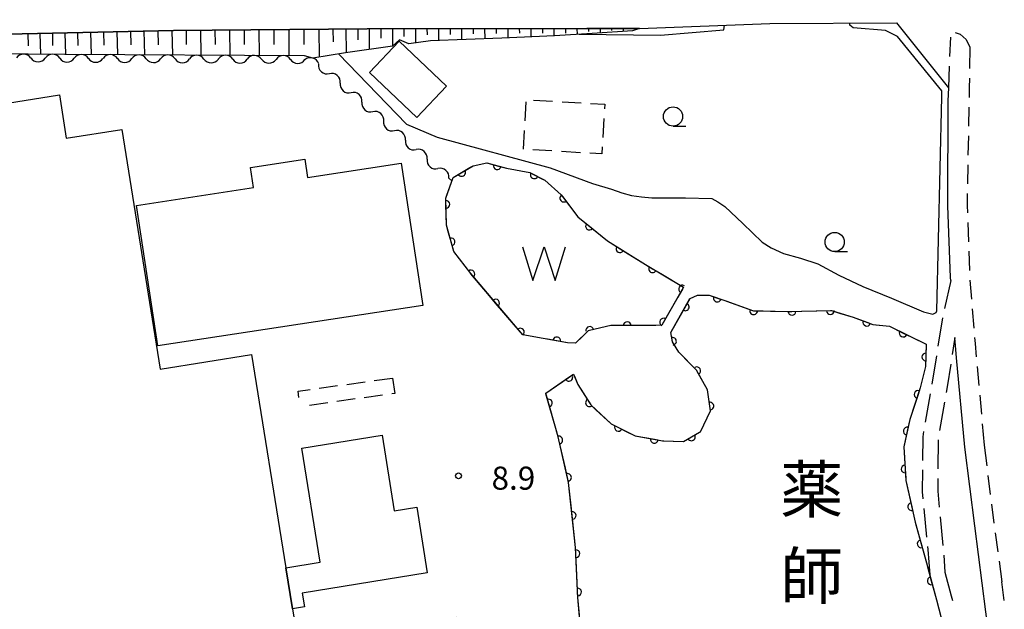
# Model space of a CAD drawing. Units: metres. Extents: x -40055 to -37747, y -145591 to -143873.
# Drawn here: x -39932 to -39804, y -145091 to -145014 of the extents above; entities that cross this region are included whole.
import ezdxf

# ---------------------------------------------------------------- set-up
doc = ezdxf.new("R2010")
doc.units = ezdxf.units.M
doc.header["$LTSCALE"] = 2.5
doc.layers.get('0').update_dxf_attribs({"linetype": 'CONTINUOUS'})
for name, color, linetype in [('2101000', 7, 'CONTINUOUS'), ('2106000', 7, 'CONTINUOUS'), ('2213000', 7, 'CONTINUOUS'), ('3001000', 7, 'CONTINUOUS'), ('3003000', 7, 'CONTINUOUS'), ('5101000', 7, 'CONTINUOUS'), ('5102000', 7, 'CONTINUOUS'), ('5105000', 7, 'CONTINUOUS'), ('6101110', 7, 'CONTINUOUS'), ('6101120', 7, 'CONTINUOUS'), ('6101990', 7, 'CONTINUOUS'), ('6110000', 7, 'CONTINUOUS'), ('6331000', 7, 'CONTINUOUS'), ('7101000', 7, 'CONTINUOUS'), ('7102000', 7, 'CONTINUOUS'), ('7312000', 7, 'CONTINUOUS'), ('8151000', 7, 'CONTINUOUS')]:
    doc.layers.add(name, color=color, linetype=linetype)
doc.styles.add('Dm_Anotation', font='txt')

# ---------------------------------------------------------------- blocks, each defined once
blk = doc.blocks.new('510500')
at = {"color": 0, "linetype": 'ByBlock', "lineweight": -2, "flags": 128}
blk.add_lwpolyline([(-1.121, 0.878), (-0.578, -0.878), (0, 0.878), (0.579, -0.878), (1.121, 0.878)], dxfattribs=at)
blk = doc.blocks.new('731200')
at = {"color": 0, "linetype": 'ByBlock', "lineweight": -2}
blk.add_circle((0, 0), 0.15, dxfattribs=at)
blk = doc.blocks.new('633100')
at = {"color": 0, "linetype": 'ByBlock', "lineweight": -2}
blk.add_lwpolyline([(0, -0.5), (0.67, -0.5)], dxfattribs=at)
blk.add_circle((0, 0), 0.5, dxfattribs=at)
blk = doc.blocks.new('DMDR_HANEN_0.2')
at = {"color": 0, "linetype": 'Continuous', "lineweight": -2}
blk.add_arc((0, 0), 1, 180, 0, dxfattribs=at)
blk = doc.blocks.new('DMDR_5102_0.375')
at = {"color": 0, "linetype": 'Continuous', "lineweight": -2}
blk.add_lwpolyline([(-1, 0, 0.535433), (1, 0)], format="xyb", dxfattribs=at)

msp = doc.modelspace()

# ---------------------------------------------------------------- linework, layer by layer
at = {"layer": '2101000', "flags": 128}
for points in [[(-39851.62, -145015.09), (-39858.48, -145015.08), (-39887.03, -145015.13), (-39912.2, -145015.34), (-39933.83, -145015.82)], [(-39851.62, -145015.09), (-39834.71, -145014.47), (-39818.2, -145014.35)], [(-39811.45, -145022.8), (-39818.2, -145014.35)], [(-39811.19, -145047.87), (-39811.22, -145047.47), (-39811.55, -145038.13), (-39811.53, -145024.5), (-39811.45, -145022.8)], [(-39805.59, -145098.99), (-39806.15, -145094.63), (-39808.06, -145079.75), (-39809.33, -145069.53), (-39810.44, -145057.89), (-39810.63, -145055.26)]]:
    msp.add_lwpolyline(points, dxfattribs=at)
at = {"layer": '2106000', "linetype": 'Continuous'}
for points in [[(-39811.19, -145047.87), (-39812, -145051.47)], [(-39812.25, -145052.69), (-39812.84, -145056.39)], [(-39810.63, -145055.26), (-39810.99, -145057.48)], [(-39813.04, -145057.63), (-39813.63, -145061.33)], [(-39811.19, -145058.71), (-39811.66, -145061.68)], [(-39811.66, -145061.68), (-39811.79, -145062.41)], [(-39813.85, -145062.56), (-39814.49, -145066.26)], [(-39812.01, -145063.65), (-39812.65, -145067.34)], [(-39814.71, -145067.49), (-39814.83, -145068.19)], [(-39814.83, -145068.19), (-39814.85, -145071.23)], [(-39812.83, -145068.57), (-39812.86, -145072.32)], [(-39814.86, -145072.48), (-39814.88, -145075.33)], [(-39812.87, -145073.57), (-39812.88, -145075.24)], [(-39812.88, -145075.24), (-39812.68, -145077.31)], [(-39814.88, -145075.33), (-39814.8, -145076.22)], [(-39814.68, -145077.47), (-39814.32, -145081.2)], [(-39812.56, -145078.56), (-39812.2, -145082.29)], [(-39814.2, -145082.44), (-39814.16, -145082.8)], [(-39814.16, -145082.8), (-39813.92, -145086.12)], [(-39812.1, -145083.54), (-39811.94, -145085.78)], [(-39811.94, -145085.78), (-39811.11, -145088.85)], [(-39811.11, -145088.85), (-39810.95, -145089.44)]]:
    msp.add_lwpolyline(points, dxfattribs=at)
at = {"layer": '2213000', "linetype": 'Continuous'}
for points in [[(-39811.28, -145018.73), (-39811.17, -145016.23)], [(-39810.62, -145015.64), (-39809.95, -145015.85)], [(-39809.95, -145015.85), (-39809.16, -145016.55)], [(-39809.16, -145016.55), (-39808.72, -145017.52)], [(-39808.72, -145017.52), (-39808.75, -145020.31)], [(-39811.45, -145022.8), (-39811.33, -145019.98)], [(-39808.76, -145021.56), (-39808.78, -145022.82)], [(-39808.78, -145022.82), (-39808.8, -145024.06)], [(-39808.82, -145025.31), (-39808.87, -145027.81)], [(-39808.89, -145029.06), (-39808.94, -145031.56)], [(-39808.96, -145032.81), (-39809, -145035.31)], [(-39809.03, -145036.56), (-39809.05, -145038.09)], [(-39809.05, -145038.09), (-39809.02, -145039.06)], [(-39808.97, -145040.31), (-39808.88, -145042.81)], [(-39808.84, -145044.06), (-39808.75, -145046.55)], [(-39808.68, -145047.8), (-39808.48, -145050.29)], [(-39808.38, -145051.54), (-39808.18, -145054.03)], [(-39808.08, -145055.28), (-39808.02, -145056.02)], [(-39808.02, -145056.02), (-39807.86, -145057.77)], [(-39807.75, -145059.01), (-39807.53, -145061.5)], [(-39807.42, -145062.75), (-39807.2, -145065.24)], [(-39807.09, -145066.48), (-39806.84, -145069.26)], [(-39806.84, -145069.26), (-39806.51, -145071.95)], [(-39806.35, -145073.19), (-39806.04, -145075.67)], [(-39805.89, -145076.91), (-39805.58, -145079.39)], [(-39805.41, -145080.63), (-39805.07, -145083.11)], [(-39804.9, -145084.35), (-39804.53, -145087.03)], [(-39804.22, -145089.44), (-39804.53, -145087.03)]]:
    msp.add_lwpolyline(points, dxfattribs=at)
at = {"layer": '3001000', "flags": 128}
for points in [[(-39882.86, -145016.76), (-39876.73, -145022.61), (-39880.58, -145026.66), (-39886.72, -145020.8)], [(-39879.79, -145051.09), (-39914.23, -145056.36), (-39917.03, -145038.1), (-39901.8, -145035.77), (-39902.2, -145033.16), (-39895.15, -145032.08), (-39894.79, -145034.47), (-39882.62, -145032.61)], [(-39896.75, -145090.52), (-39897.61, -145085.19), (-39893.17, -145084.48), (-39895.55, -145069.64), (-39885.11, -145067.97), (-39883.54, -145077.8), (-39880.59, -145077.32), (-39879.22, -145085.86), (-39895.49, -145088.47), (-39895.2, -145090.27)]]:
    msp.add_lwpolyline(points, close=True, dxfattribs=at)
msp.add_lwpolyline([(-40000, -145086.42), (-39976.67, -145082.68), (-39983, -145043.26), (-39984.65, -145032.97), (-39983.87, -145032.84), (-39927.05, -145023.72), (-39926.15, -145029.36), (-39918.95, -145028.21), (-39913.95, -145059.36), (-39902.06, -145057.45), (-39897.61, -145085.19), (-39896.75, -145090.52), (-39895.92, -145095.7), (-39895.19, -145095.58), (-39895.31, -145094.82), (-39875.37, -145091.62), (-39872.63, -145108.68), (-39871.47, -145115.89), (-39869.21, -145129.98), (-39910.12, -145136.54), (-39910.91, -145131.66), (-39946.64, -145137.39), (-39950.26, -145137.97), (-40000, -145145.95)], dxfattribs=at)
at = {"layer": '3003000', "linetype": 'Continuous'}
for points in [[(-39866.5, -145027.11), (-39866.36, -145024.64)], [(-39865.4, -145024.4), (-39862.94, -145024.55)], [(-39861.71, -145024.62), (-39859.24, -145024.76)], [(-39858.01, -145024.84), (-39856.16, -145024.94)], [(-39856.16, -145024.94), (-39856.2, -145025.56)], [(-39856.27, -145026.79), (-39856.42, -145029.26)], [(-39866.72, -145030.8), (-39866.58, -145028.34)], [(-39856.49, -145030.49), (-39856.54, -145031.4)], [(-39863.02, -145031.02), (-39865.49, -145030.88)], [(-39859.33, -145031.24), (-39861.79, -145031.09)], [(-39856.54, -145031.4), (-39858.1, -145031.31)], [(-39889.69, -145061.36), (-39887.31, -145061.03)], [(-39886.12, -145060.86), (-39883.74, -145060.53)], [(-39883.74, -145060.53), (-39883.46, -145062.54)], [(-39896.02, -145062.24), (-39894.46, -145062.02)], [(-39895.91, -145063.05), (-39896.02, -145062.24)], [(-39893.27, -145061.85), (-39890.89, -145061.52)], [(-39892.17, -145063.75), (-39894.55, -145064.08)], [(-39888.6, -145063.25), (-39890.98, -145063.58)], [(-39885.03, -145062.75), (-39887.41, -145063.09)], [(-39883.46, -145062.54), (-39883.84, -145062.59)]]:
    msp.add_lwpolyline(points, dxfattribs=at)
at = {"layer": '5101000', "flags": 128}
msp.add_lwpolyline([(-39871.48, -145032.55), (-39868.93, -145033.26), (-39865.89, -145033.82), (-39863.95, -145034.83), (-39861.83, -145036.7), (-39859.64, -145039.57), (-39855.81, -145042.71), (-39850.86, -145045.78), (-39845.91, -145048.72), (-39848.73, -145053.66), (-39851.61, -145053.72), (-39855.37, -145053.7), (-39858.33, -145054.39), (-39859.98, -145056), (-39860.99, -145055.94), (-39864.16, -145055.38), (-39866.82, -145054.92), (-39873.58, -145046.96), (-39875.77, -145044.09), (-39876.73, -145040.64), (-39876.83, -145037.14), (-39875.87, -145034.45), (-39873.27, -145032.95)], close=True, dxfattribs=at)
msp.add_lwpolyline([(-39859.27, -145093.16), (-39859.66, -145089.05), (-39859.94, -145082.55), (-39860.85, -145074.09), (-39862.22, -145068.16), (-39863.83, -145062.5), (-39860.23, -145060.02), (-39859.65, -145061.36), (-39857.98, -145064.01), (-39855.32, -145066.48), (-39852.21, -145068.03), (-39848.66, -145068.69), (-39845.9, -145068.76), (-39843.73, -145067.5), (-39842.4, -145064.79), (-39842.82, -145062.06), (-39844.23, -145059.51), (-39846.51, -145057.15), (-39847.34, -145055.83), (-39847.55, -145054.59), (-39845.07, -145050.17), (-39844.09, -145049.74), (-39842.59, -145049.77), (-39840.41, -145050.51), (-39836.83, -145051.78), (-39832.44, -145051.88), (-39826.68, -145051.77), (-39823.87, -145052.6), (-39821.31, -145053.56), (-39819.16, -145053.8), (-39814.38, -145056.13), (-39814.45, -145059.02), (-39815.15, -145061.82), (-39816.52, -145065.91), (-39817.3, -145069.47), (-39817.02, -145073.83), (-39815.81, -145079.27), (-39814.34, -145084.56), (-39813.04, -145089.37), (-39811.72, -145094.42)], dxfattribs=at)
at = {"layer": '5102000', "linetype": 'Continuous'}
for points in [[(-39930.76, -145018.93), (-39930.76, -145018.93)], [(-39927.01, -145018.96), (-39927.01, -145018.96)], [(-39923.26, -145018.98), (-39923.26, -145018.98)], [(-39919.51, -145019), (-39919.51, -145019)], [(-39915.76, -145019.02), (-39915.76, -145019.02)], [(-39912.01, -145019.04), (-39912.01, -145019.04)], [(-39908.26, -145019.06), (-39908.26, -145019.06)], [(-39904.51, -145019.08), (-39904.51, -145019.08)], [(-39900.76, -145019.11), (-39900.76, -145019.11)], [(-39897.01, -145019.13), (-39897.01, -145019.13)], [(-39893.36, -145019.74), (-39893.36, -145019.74)], [(-39890.54, -145022.21), (-39890.54, -145022.21)], [(-39887.72, -145024.68), (-39887.72, -145024.68)], [(-39884.9, -145027.14), (-39884.9, -145027.14)], [(-39882.07, -145029.61), (-39882.07, -145029.61)], [(-39879.25, -145032.08), (-39879.25, -145032.08)], [(-39876.43, -145034.55), (-39876.03, -145034.9)]]:
    msp.add_lwpolyline(points, dxfattribs=at)
at = {"layer": '6101110', "flags": 128}
msp.add_lwpolyline([(-39946.15, -145013.96), (-39945.44, -145014.55), (-39943.12, -145015.53), (-39939.98, -145015.71), (-39933.83, -145015.82), (-39912.2, -145015.34), (-39887.03, -145015.13), (-39858.48, -145015.08), (-39851.62, -145015.09)], dxfattribs=at)
at = {"layer": '6101120', "flags": 128}
msp.add_lwpolyline([(-39851.62, -145015.09), (-39852.56, -145015.41), (-39857.8, -145015.74), (-39862.67, -145016.05), (-39869.54, -145016.36), (-39878.79, -145016.69), (-39881.61, -145017.09), (-39882.83, -145016.58), (-39883.76, -145017.4), (-39889.84, -145018.26), (-39894.09, -145018.95), (-39895.18, -145018.64), (-39926.32, -145018.46), (-39940.65, -145018.37), (-39944.32, -145017.16), (-39945.38, -145016.24), (-39945.71, -145016.61), (-39945.96, -145016.16), (-39946.15, -145013.96)], dxfattribs=at)
at = {"layer": '6101990', "flags": 128}
for points in [[(-39891.5, -145015.17), (-39891.48, -145016.85)], [(-39889.82, -145015.15), (-39889.79, -145018.26)], [(-39888.26, -145015.14), (-39888.25, -145016.59)], [(-39886.76, -145015.13), (-39886.76, -145017.83)], [(-39885.26, -145015.13), (-39885.26, -145016.37)], [(-39883.76, -145015.12), (-39883.76, -145017.4)], [(-39882.27, -145015.12), (-39882.26, -145016.15)], [(-39880.77, -145015.12), (-39880.76, -145016.97)], [(-39879.27, -145015.12), (-39879.26, -145015.94)], [(-39877.77, -145015.11), (-39877.76, -145016.65)], [(-39876.27, -145015.11), (-39876.26, -145015.86)], [(-39874.77, -145015.11), (-39874.76, -145016.55)], [(-39873.27, -145015.11), (-39873.26, -145015.8)], [(-39871.77, -145015.1), (-39871.76, -145016.44)], [(-39870.27, -145015.1), (-39870.26, -145015.74)], [(-39868.77, -145015.1), (-39868.76, -145016.32)], [(-39867.27, -145015.1), (-39867.26, -145015.72)], [(-39865.77, -145015.09), (-39865.76, -145016.19)], [(-39864.27, -145015.09), (-39864.26, -145015.72)], [(-39862.77, -145015.09), (-39862.76, -145016.05)], [(-39861.27, -145015.09), (-39861.26, -145015.72)], [(-39859.77, -145015.09), (-39859.76, -145015.87)], [(-39858.27, -145015.08), (-39858.28, -145015.47)], [(-39856.77, -145015.08), (-39856.77, -145015.68)], [(-39855.27, -145015.08), (-39855.27, -145015.34)], [(-39853.77, -145015.08), (-39853.77, -145015.49)], [(-39931.16, -145015.76), (-39931.12, -145017.35)], [(-39929.57, -145015.73), (-39929.51, -145018.44)], [(-39927.96, -145015.69), (-39927.93, -145017.32)], [(-39926.33, -145015.65), (-39926.27, -145018.46)], [(-39924.68, -145015.62), (-39924.64, -145017.29)], [(-39923, -145015.58), (-39922.93, -145018.48)], [(-39921.3, -145015.54), (-39921.26, -145017.27)], [(-39919.57, -145015.5), (-39919.5, -145018.5)], [(-39917.82, -145015.46), (-39917.78, -145017.24)], [(-39916.05, -145015.42), (-39915.98, -145018.52)], [(-39914.25, -145015.38), (-39914.2, -145017.21)], [(-39912.42, -145015.34), (-39912.35, -145018.54)], [(-39910.57, -145015.32), (-39910.55, -145017.19)], [(-39908.71, -145015.31), (-39908.68, -145018.56)], [(-39906.83, -145015.29), (-39906.81, -145017.18)], [(-39904.94, -145015.28), (-39904.91, -145018.58)], [(-39903.03, -145015.26), (-39903.02, -145017.18)], [(-39901.12, -145015.24), (-39901.09, -145018.6)], [(-39899.19, -145015.23), (-39899.17, -145017.17)], [(-39897.24, -145015.21), (-39897.22, -145018.63)], [(-39895.29, -145015.2), (-39895.27, -145017.17)], [(-39893.32, -145015.18), (-39893.29, -145018.82)]]:
    msp.add_lwpolyline(points, dxfattribs=at)
at = {"layer": '6110000', "linetype": 'Continuous'}
for points in [[(-39873.69, -145033.18), (-39873.27, -145032.95)], [(-39873.27, -145032.95), (-39871.48, -145032.55)], [(-39871.48, -145032.55), (-39870.13, -145032.93)], [(-39870.13, -145032.93), (-39868.93, -145033.26)], [(-39875.87, -145034.45), (-39874.76, -145033.81)], [(-39874.76, -145033.81), (-39873.69, -145033.18)], [(-39868.93, -145033.26), (-39865.89, -145033.82)], [(-39865.89, -145033.82), (-39865.33, -145034.11)], [(-39865.33, -145034.11), (-39864.23, -145034.68)], [(-39876.69, -145036.74), (-39875.87, -145034.45)], [(-39864.23, -145034.68), (-39863.95, -145034.83)], [(-39863.95, -145034.83), (-39861.83, -145036.7)], [(-39876.83, -145037.14), (-39876.69, -145036.74)], [(-39861.83, -145036.7), (-39861.48, -145037.15)], [(-39876.81, -145037.96), (-39876.83, -145037.14)], [(-39876.73, -145040.64), (-39876.81, -145037.96)], [(-39861.48, -145037.15), (-39860.73, -145038.14)], [(-39860.73, -145038.14), (-39859.64, -145039.57)], [(-39876.45, -145041.64), (-39876.73, -145040.64)], [(-39859.64, -145039.57), (-39858.15, -145040.79)], [(-39876.12, -145042.83), (-39876.45, -145041.64)], [(-39858.15, -145040.79), (-39857.19, -145041.57)], [(-39857.19, -145041.57), (-39855.81, -145042.71)], [(-39875.77, -145044.09), (-39876.12, -145042.83)], [(-39855.81, -145042.71), (-39854.17, -145043.73)], [(-39874.3, -145046.01), (-39875.77, -145044.09)], [(-39854.17, -145043.73), (-39853.11, -145044.38)], [(-39853.11, -145044.38), (-39850.86, -145045.78)], [(-39850.86, -145045.78), (-39849.94, -145046.32)], [(-39873.58, -145046.96), (-39874.3, -145046.01)], [(-39873.55, -145047), (-39873.58, -145046.96)], [(-39871.14, -145049.83), (-39873.55, -145047)], [(-39849.94, -145046.32), (-39848.88, -145046.96)], [(-39848.88, -145046.96), (-39845.91, -145048.72)], [(-39846.05, -145048.96), (-39846.66, -145050.03)], [(-39845.91, -145048.72), (-39846.05, -145048.96)], [(-39845.07, -145050.17), (-39844.09, -145049.74)], [(-39844.09, -145049.74), (-39842.59, -145049.77)], [(-39870.34, -145050.78), (-39871.14, -145049.83)], [(-39867.93, -145053.61), (-39870.34, -145050.78)], [(-39846.66, -145050.03), (-39848.51, -145053.26)], [(-39845.69, -145051.28), (-39845.08, -145050.19)], [(-39845.08, -145050.19), (-39845.07, -145050.17)], [(-39842.59, -145049.77), (-39841.51, -145050.13)], [(-39841.51, -145050.13), (-39840.41, -145050.51)], [(-39840.41, -145050.51), (-39840.33, -145050.54)], [(-39840.33, -145050.54), (-39836.83, -145051.78)], [(-39847.52, -145054.54), (-39845.69, -145051.28)], [(-39836.83, -145051.78), (-39836.8, -145051.78)], [(-39836.8, -145051.78), (-39835.56, -145051.81)], [(-39835.56, -145051.81), (-39832.44, -145051.88)], [(-39832.44, -145051.88), (-39831.82, -145051.87)], [(-39831.82, -145051.87), (-39830.57, -145051.85)], [(-39830.57, -145051.85), (-39826.83, -145051.77)], [(-39826.83, -145051.77), (-39826.68, -145051.77)], [(-39826.68, -145051.77), (-39825.63, -145052.08)], [(-39825.63, -145052.08), (-39823.87, -145052.6)], [(-39848.51, -145053.26), (-39848.73, -145053.66)], [(-39823.87, -145052.6), (-39822.09, -145053.27)], [(-39822.09, -145053.27), (-39821.31, -145053.56)], [(-39821.31, -145053.56), (-39820.9, -145053.61)], [(-39867.13, -145054.56), (-39867.93, -145053.61)], [(-39866.82, -145054.92), (-39867.13, -145054.56)], [(-39858.33, -145054.39), (-39859.07, -145055.11)], [(-39858.12, -145054.34), (-39858.33, -145054.39)], [(-39855.37, -145053.7), (-39858.12, -145054.34)], [(-39854.48, -145053.71), (-39855.37, -145053.7)], [(-39853.24, -145053.71), (-39854.48, -145053.71)], [(-39851.61, -145053.72), (-39853.24, -145053.71)], [(-39849.52, -145053.68), (-39851.61, -145053.72)], [(-39848.73, -145053.66), (-39849.52, -145053.68)], [(-39847.55, -145054.59), (-39847.52, -145054.54)], [(-39847.35, -145055.76), (-39847.55, -145054.59)], [(-39820.9, -145053.61), (-39819.16, -145053.8)], [(-39819.16, -145053.8), (-39817.37, -145054.68)], [(-39817.37, -145054.68), (-39816.25, -145055.22)], [(-39864.16, -145055.38), (-39866.82, -145054.92)], [(-39863.62, -145055.48), (-39864.16, -145055.38)], [(-39862.4, -145055.69), (-39863.62, -145055.48)], [(-39860.99, -145055.94), (-39862.4, -145055.69)], [(-39859.98, -145056), (-39860.99, -145055.94)], [(-39859.07, -145055.11), (-39859.98, -145056)], [(-39847.34, -145055.83), (-39847.35, -145055.76)], [(-39846.51, -145057.15), (-39847.34, -145055.83)], [(-39816.25, -145055.22), (-39814.38, -145056.13)], [(-39814.38, -145056.13), (-39814.42, -145057.79)], [(-39845.04, -145058.67), (-39846.51, -145057.15)], [(-39844.23, -145059.51), (-39845.04, -145058.67)], [(-39814.42, -145057.79), (-39814.45, -145059.02)], [(-39844.19, -145059.58), (-39844.23, -145059.51)], [(-39842.82, -145062.06), (-39844.19, -145059.58)], [(-39814.46, -145059.04), (-39815.15, -145061.82)], [(-39814.45, -145059.02), (-39814.46, -145059.04)], [(-39863.83, -145062.5), (-39860.82, -145060.43)], [(-39860.82, -145060.43), (-39860.23, -145060.02)], [(-39860.23, -145060.02), (-39860.02, -145060.51)], [(-39860.02, -145060.51), (-39859.65, -145061.36)], [(-39863.81, -145062.58), (-39863.83, -145062.5)], [(-39859.65, -145061.36), (-39858.15, -145063.74)], [(-39842.68, -145062.95), (-39842.82, -145062.06)], [(-39815.15, -145061.82), (-39815.43, -145062.65)], [(-39863.47, -145063.78), (-39863.81, -145062.58)], [(-39862.45, -145067.38), (-39863.47, -145063.78)], [(-39858.15, -145063.74), (-39857.98, -145064.01)], [(-39842.49, -145064.18), (-39842.68, -145062.95)], [(-39815.43, -145062.65), (-39815.82, -145063.83)], [(-39857.98, -145064.01), (-39857.3, -145064.64)], [(-39857.3, -145064.64), (-39855.32, -145066.48)], [(-39843.73, -145067.5), (-39842.4, -145064.79)], [(-39842.4, -145064.79), (-39842.49, -145064.18)], [(-39815.82, -145063.83), (-39816.52, -145065.91)], [(-39816.52, -145065.91), (-39816.85, -145067.42)], [(-39862.22, -145068.16), (-39862.45, -145067.38)], [(-39855.32, -145066.48), (-39854.39, -145066.94)], [(-39854.39, -145066.94), (-39853.28, -145067.5)], [(-39853.28, -145067.5), (-39852.21, -145068.03)], [(-39844.9, -145068.18), (-39843.82, -145067.55)], [(-39843.82, -145067.55), (-39843.73, -145067.5)], [(-39816.85, -145067.42), (-39817.12, -145068.64)], [(-39862.13, -145068.58), (-39862.22, -145068.16)], [(-39861.28, -145072.23), (-39862.13, -145068.58)], [(-39852.21, -145068.03), (-39849.71, -145068.49)], [(-39849.71, -145068.49), (-39848.66, -145068.69)], [(-39848.66, -145068.69), (-39848.48, -145068.69)], [(-39848.48, -145068.69), (-39845.9, -145068.76)], [(-39845.9, -145068.76), (-39844.9, -145068.18)], [(-39817.12, -145068.64), (-39817.3, -145069.47)], [(-39817.3, -145069.47), (-39817.12, -145072.35)], [(-39861, -145073.44), (-39861.28, -145072.23)], [(-39817.12, -145072.35), (-39817.04, -145073.6)], [(-39860.85, -145074.09), (-39861, -145073.44)], [(-39817.04, -145073.6), (-39817.02, -145073.83)], [(-39817.02, -145073.83), (-39816.26, -145077.25)], [(-39860.52, -145077.15), (-39860.85, -145074.09)], [(-39860.39, -145078.39), (-39860.52, -145077.15)], [(-39816.26, -145077.25), (-39815.98, -145078.47)], [(-39859.99, -145082.1), (-39860.39, -145078.39)], [(-39815.98, -145078.47), (-39815.81, -145079.27)], [(-39815.81, -145079.27), (-39815.03, -145082.08)], [(-39859.94, -145082.55), (-39859.99, -145082.1)], [(-39859.91, -145083.35), (-39859.94, -145082.55)], [(-39815.03, -145082.08), (-39814.7, -145083.29)], [(-39859.74, -145087.08), (-39859.91, -145083.35)], [(-39814.7, -145083.29), (-39814.34, -145084.56)], [(-39814.34, -145084.56), (-39813.71, -145086.89)], [(-39859.69, -145088.33), (-39859.74, -145087.08)], [(-39813.71, -145086.89), (-39813.39, -145088.1)], [(-39813.39, -145088.1), (-39813.04, -145089.37)], [(-39859.66, -145089.05), (-39859.69, -145088.33)], [(-39859.38, -145092.06), (-39859.66, -145089.05)], [(-39813.04, -145089.37), (-39812.43, -145091.71)]]:
    msp.add_lwpolyline(points, dxfattribs=at)
at = {"layer": '7101000', "elevation": 10, "flags": 128}
msp.add_lwpolyline([(-39890.75, -145018.41), (-39881.91, -145027.54), (-39877.95, -145029.23), (-39863.25, -145033.22), (-39857.77, -145035.24), (-39855.27, -145035.99), (-39853.95, -145036.44), (-39852.7, -145036.81), (-39851.37, -145036.96), (-39850.05, -145037.11), (-39845.64, -145037.12), (-39842.25, -145037.2), (-39841.44, -145037.64), (-39840.56, -145038.23), (-39838.21, -145040.45), (-39835.71, -145042.88), (-39834.54, -145043.62), (-39832.92, -145044.36), (-39830.71, -145044.95), (-39828.44, -145045.69), (-39825.72, -145047.17), (-39822.63, -145048.65), (-39818.88, -145050.13), (-39814.74, -145051.91), (-39813.51, -145052.21), (-39813.09, -145052.03), (-39813.01, -145051.78), (-39812.33, -145023.99), (-39812.36, -145023.21), (-39818.11, -145016.12), (-39819.68, -145015.36), (-39823.86, -145015), (-39824.29, -145014.68), (-39824.3, -145014.39)], dxfattribs=at)
at = {"layer": '7102000', "elevation": 12, "flags": 128}
msp.add_lwpolyline([(-39859.48, -145015.85), (-39848.89, -145015.95), (-39840.69, -145015.29), (-39840.58, -145014.68)], dxfattribs=at)

# ---------------------------------------------------------------- block references
at = {"layer": '5102000', "linetype": 'Continuous', "xscale": 0.9375, "yscale": 0.9375, "zscale": 0.9375}
for p, rotation in [((-39931.69, -145018.93), 179.6241069086402), ((-39929.82, -145018.94), 359.6241069086401), ((-39927.94, -145018.95), 179.6241069086402), ((-39926.07, -145018.97), 359.6820914469239), ((-39924.19, -145018.98), 179.6820914469238), ((-39922.32, -145018.99), 359.6820914469239), ((-39920.44, -145019), 179.6820914469238), ((-39918.57, -145019.01), 359.6820914469239), ((-39916.7, -145019.02), 179.6820914469238), ((-39912.95, -145019.04), 179.6820914469238), ((-39909.2, -145019.06), 179.6820914469238), ((-39905.45, -145019.08), 179.6820914469238), ((-39901.7, -145019.1), 179.6820914469238), ((-39897.95, -145019.12), 179.6820914469238), ((-39894.24, -145019.43), 163.9494167944135), ((-39914.82, -145019.03), 359.6820914469239), ((-39911.07, -145019.05), 359.6820914469239), ((-39907.32, -145019.07), 359.6820914469239), ((-39903.57, -145019.09), 359.6820914469239), ((-39899.82, -145019.11), 359.6820914469239), ((-39896.07, -145019.13), 359.6820914469239), ((-39892.66, -145020.35), 318.8240906657349), ((-39891.25, -145021.59), 138.8240906657348), ((-39889.83, -145022.82), 318.8240906657349), ((-39888.42, -145024.06), 138.8240906657348), ((-39887.01, -145025.29), 318.8240906657349), ((-39885.6, -145026.53), 138.8240906657348), ((-39884.19, -145027.76), 318.8240906657349), ((-39882.78, -145029), 138.8240906657348), ((-39881.37, -145030.23), 318.8240906657349), ((-39879.96, -145031.46), 138.8240906657348), ((-39878.54, -145032.7), 318.8240906657349), ((-39877.13, -145033.93), 138.8240906657348)]:
    msp.add_blockref('DMDR_5102_0.375', p, dxfattribs=dict(at, rotation=rotation))
at = {"layer": '5105000', "xscale": 2.5, "yscale": 2.5, "zscale": 2.5}
msp.add_blockref('510500', (-39864.05, -145045.65), dxfattribs=at)
at = {"layer": '6110000', "linetype": 'Continuous', "xscale": 0.5, "yscale": 0.5, "zscale": 0.5}
for p, rotation in [((-39870.13, -145032.93), 344.3132124718585), ((-39874.76, -145033.81), 30.0911778304693), ((-39865.33, -145034.11), 332.6393022975694), ((-39861.48, -145037.15), 307.2928131952826), ((-39876.81, -145037.96), 91.55753702952963), ((-39858.15, -145040.79), 320.6482825299143), ((-39876.12, -145042.83), 105.6975414250332), ((-39854.17, -145043.73), 328.208188096482), ((-39873.55, -145047), 130.3355925366513), ((-39849.94, -145046.32), 329.2226546700108), ((-39846.05, -145048.96), 240.262701233517), ((-39870.34, -145050.78), 130.3355925366513), ((-39845.69, -145051.28), 60.6981571787631), ((-39841.51, -145050.13), 341.2230808473961), ((-39836.8, -145051.78), 358.7044289553555), ((-39831.82, -145051.87), 1.114003015321537), ((-39826.83, -145051.77), 1.114003015321537), ((-39853.24, -145053.71), 179.7894653052328), ((-39848.51, -145053.26), 240.262701233517), ((-39822.09, -145053.27), 339.3754394485779), ((-39867.13, -145054.56), 130.3355925366513), ((-39858.12, -145054.34), 193.0660237613974), ((-39817.37, -145054.68), 334.0252449893106), ((-39862.4, -145055.69), 170.1076464682867), ((-39847.35, -145055.76), 99.3133595987866), ((-39814.42, -145057.79), 268.6330719524162), ((-39844.19, -145059.58), 119.0660135481899), ((-39860.82, -145060.43), 34.56752449142709), ((-39815.43, -145062.65), 251.49367519511), ((-39863.47, -145063.78), 105.8675124057619), ((-39858.15, -145063.74), 302.213157176465), ((-39842.49, -145064.18), 98.79718545292083), ((-39854.39, -145066.94), 333.3466336671946), ((-39816.85, -145067.42), 257.6576147813838), ((-39862.13, -145068.58), 103.0650778256165), ((-39849.71, -145068.49), 349.5671394100875), ((-39844.9, -145068.18), 30.16882600683651), ((-39817.12, -145072.35), 273.602749670905), ((-39861, -145073.44), 103.0650778256165), ((-39860.39, -145078.39), 96.12894638159989), ((-39816.26, -145077.25), 282.6421328036471), ((-39815.03, -145082.08), 285.4241124774863), ((-39859.91, -145083.35), 92.50117304148937), ((-39813.71, -145086.89), 285.1947947682764), ((-39859.69, -145088.33), 92.50117304148937)]:
    msp.add_blockref('DMDR_HANEN_0.2', p, dxfattribs=dict(at, rotation=rotation))
at = {"layer": '6331000', "xscale": 2.5, "yscale": 2.5, "zscale": 2.5}
for p in [(-39847.28, -145026.54), (-39826.27, -145042.85)]:
    msp.add_blockref('633100', p, dxfattribs=at)
at = {"layer": '7312000', "xscale": 2.5, "yscale": 2.5, "zscale": 2.5}
msp.add_blockref('731200', (-39875.17, -145073.24, 8.87), dxfattribs=at)

# ---------------------------------------------------------------- texts
at = {"layer": '7312000', "style": 'Dm_Anotation'}
msp.add_text('8.9', height=3, dxfattribs=at).set_placement((-39870.87, -145075.04))
at = {"layer": '8151000', "style": 'Dm_Anotation'}
for s, p in [('薬', (-39833.35, -145078.01)), ('師', (-39833.35, -145089.26))]:
    msp.add_text(s, height=6, dxfattribs=at).set_placement(p)

doc.saveas('drawing.dxf')
